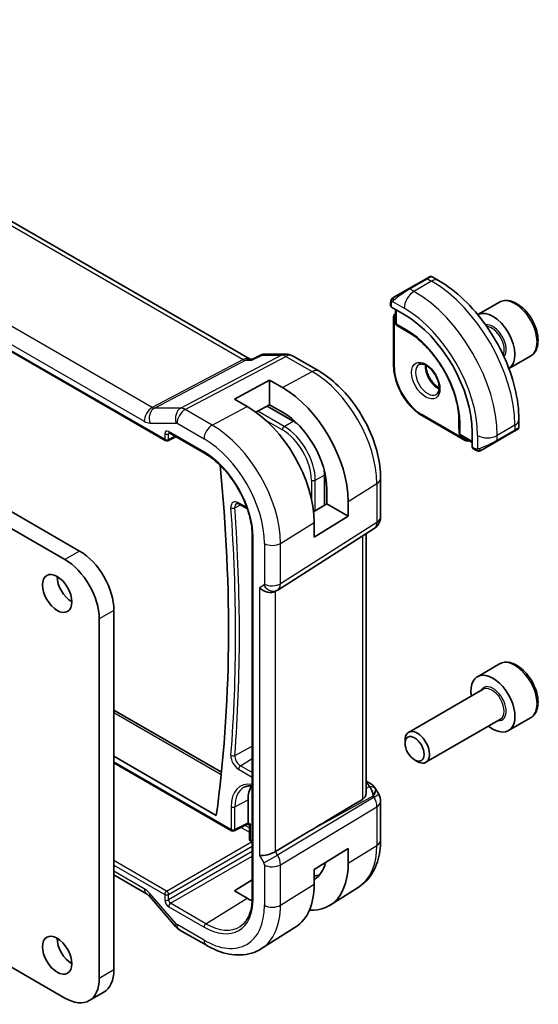
# Model space of a CAD drawing. Units: millimetres. Extents: x 0 to 2777, y 0 to 422.
# Drawn here: x 485 to 523, y 228 to 299 of the extents above; entities that cross this region are included whole.
import ezdxf

# ---------------------------------------------------------------- set-up
doc = ezdxf.new("R2010")
doc.units = ezdxf.units.MM
doc.header["$LTSCALE"] = 1.5
doc.layers.add('Visible (ISO)', color=7, linetype='Continuous', lineweight=35)
doc.layers.add('Visible Narrow (ISO)', color=7, linetype='Continuous', lineweight=25)

msp = doc.modelspace()

# ---------------------------------------------------------------- linework, layer by layer
at = {"layer": 'Visible (ISO)'}
for p, q in [((502.1308, 274.548), (459.6628, 299.0669)), ((450.7749, 294.7904), (496.0143, 268.6714)), ((514.8457, 280.3648), (513.5729, 279.6299)), ((514.8457, 280.3648), (515.08, 280.5001)), ((515.7407, 280.2341), (515.28, 280.5001)), ((512.5217, 279.023), (513.5729, 279.6299)), ((512.283, 278.6296), (512.283, 278.3888)), ((512.3416, 278.3088), (513.2608, 277.7781)), ((512.6365, 278.1385), (512.6365, 277.1641)), ((520.1347, 278.668), (518.572, 277.7658)), ((512.4951, 277.5718), (512.4951, 274.0608)), ((512.7313, 276.9939), (513.182, 276.7153)), ((513.1872, 276.7122), (513.7896, 276.3644)), ((463.8073, 275.7192), (489.8288, 260.6957)), ((502.3156, 274.548), (502.0672, 274.548)), ((502.3074, 274.5438), (502.9379, 274.8668)), ((503.1746, 274.9244), (504.6971, 274.9244)), ((505.1971, 274.7904), (507.0872, 273.6991)), ((522.3847, 274.7709), (520.822, 273.8686)), ((501.0011, 271.6746), (503.5467, 273.0416)), ((503.5467, 273.0416), (504.4659, 272.5109)), ((503.5467, 273.0416), (503.5467, 271.2598)), ((501.9203, 271.1438), (501.0011, 271.6746)), ((497.0058, 270.9224), (497.0055, 270.9226)), ((503.5467, 271.2598), (502.5565, 270.7281)), ((505.2437, 270.0854), (503.372, 271.166)), ((504.4659, 270.7291), (503.5467, 271.2598)), ((514.575, 270.4583), (517.6156, 268.7029)), ((517.2172, 270.4277), (517.2172, 269.732)), ((517.2173, 269.726), (517.2333, 269.1964)), ((521.544, 269.6505), (521.544, 270.1825)), ((496.2037, 268.6657), (496.7793, 268.9531)), ((496.297, 269.2316), (498.8505, 267.7574)), ((517.3332, 269.0292), (518.1771, 268.542)), ((518.1771, 269.2628), (518.1771, 268.2014)), ((519.9369, 268.6072), (521.2097, 269.3421)), ((521.3783, 269.4394), (521.2097, 269.3421)), ((521.444, 269.4773), (521.4192, 269.463)), ((518.2171, 268.1107), (518.4256, 267.9902)), ((519.9369, 268.6072), (518.8857, 268.0003)), ((507.5065, 264.0049), (507.5065, 266.1662)), ((511.5578, 265.9558), (511.5578, 263.1582)), ((507.6751, 264.1093), (507.6751, 265.1707)), ((501.3439, 264.0884), (501.941, 263.7436)), ((506.7195, 263.5176), (507.6751, 264.1093)), ((507.6751, 264.1093), (509.2181, 263.2184)), ((509.2181, 264.2798), (509.2181, 263.2184)), ((488.7681, 260.0833), (482.6214, 263.6321)), ((509.2181, 263.2184), (506.7614, 261.6974)), ((506.7614, 261.6974), (506.7614, 262.7588)), ((502.2937, 261.7935), (502.2937, 235.6656)), ((504.1293, 257.8815), (511.0947, 262.3145)), ((510.5219, 243.2518), (510.5219, 261.9499)), ((503.9508, 257.7775), (504.0973, 257.8621)), ((492.3037, 256.4091), (492.3037, 230.4445)), ((491.243, 229.8321), (491.243, 255.7967)), ((520.1347, 252.5401), (518.5437, 251.6215)), ((518.973, 250.7147), (513.5821, 247.6022)), ((492.3037, 249.197), (500.0679, 244.7143)), ((520.223, 248.5496), (514.8321, 245.4371)), ((522.3847, 248.643), (520.7937, 247.7244)), ((513.3232, 246.8046), (513.3232, 247.03)), ((492.3037, 245.8763), (499.6955, 241.6086)), ((492.3037, 245.3987), (500.7982, 240.4943)), ((514.0119, 245.6118), (514.2071, 245.4991)), ((510.5219, 244.0858), (510.7684, 243.9435)), ((511.1729, 243.5603), (511.4239, 243.1256)), ((501.991, 241.0608), (501.991, 242.7327)), ((511.5578, 242.6256), (511.5578, 239.8279)), ((500.9876, 240.4886), (501.989, 240.9888)), ((501.989, 240.9888), (501.9962, 240.9846)), ((502.0962, 239.8879), (502.0962, 240.8114)), ((506.4548, 240.4856), (503.9702, 238.9903)), ((502.2937, 239.6584), (502.1962, 239.7147)), ((506.7614, 237.6924), (509.2181, 239.2134)), ((509.2181, 239.2134), (509.2181, 238.1519)), ((504.2107, 238.5516), (504.2102, 238.5519)), ((504.3112, 238.2089), (504.3108, 238.2091)), ((506.7614, 236.6309), (506.7614, 237.6924)), ((492.3037, 237.3006), (494.6535, 235.944)), ((501.0011, 236.1484), (502.2937, 236.9468)), ((501.9203, 235.6177), (501.0011, 236.1484)), ((509.9999, 236.4551), (507.9082, 235.1251)), ((494.8596, 235.7639), (496.7571, 233.5728)), ((498.9747, 232.2243), (497.0251, 233.35)), ((505.427, 233.5474), (502.965, 231.982)), ((483.9598, 231.1793), (488.7681, 228.4032)), ((491.5788, 228.8422), (490.5181, 228.2299))]:
    msp.add_line(p, q, dxfattribs=at)
for centre, radius, start, end in [((512.8365, 277.1641), 0.2, 180, 238.268301), ((513.2872, 276.8854), 0.2, 238.268301, 240), ((504.6971, 273.9244), 1, 60, 90), ((517.4172, 269.732), 0.2, 180, 181.731699), ((517.4332, 269.2024), 0.2, 181.731699, 240), ((496.1143, 268.8446), 0.2, 240, 296.538708), ((510.5578, 263.1582), 1, 302.474269, 0), ((510.5578, 242.6256), 1, 0, 30), ((500.8982, 240.6675), 0.2, 240, 296.538708), ((502.2962, 239.8879), 0.2, 180, 240)]:
    msp.add_arc(centre, radius, start, end, dxfattribs=at)
for centre, major_axis, ratio, start_param, end_param in [((512.483, 278.3848), (0.2, -0.0058), 0.5568606, 3.157869, 3.9432671), ((519.6687, 275.8009), (1.125, -1.9486), 0.5773503, 0.0252717, 3.116321), ((513.2608, 272.1012), (3.4763, -6.0212), 0.5773503, 0.7853982, 2.3561945), ((504.4659, 267.0235), (3.3603, -5.8202), 0.5773503, 0.7853982, 2.3561945), ((501.9203, 265.5538), (-3.4232, 5.9291), 0.5773503, 3.9269908, 5.4977871), ((504.4659, 267.0235), (-2.2692, 3.9304), 0.5773503, 3.9269908, 5.4977871), ((505.2437, 267.4726), (-1.6, 2.7713), 0.5773503, 5.3605062, 5.4977871), ((520.544, 269.1887), (-0.999, -0.4665), 0.0949824, 3.0916385, 3.0972675), ((496.397, 269.4048), (-0.1, -0.1732), 0.5773503, 6.2770078, 6.2831853), ((518.3136, 268.2859), (-0.0949, -0.1761), 0.5568606, 5.4815108, 6.266909), ((418.1547, 302.5666), (-58.2813, 100.9461), 0.5773503, 3.7806243, 4.0487972), ((505.2437, 267.4726), (-1.6, 2.7713), 0.5773503, 3.9269908, 4.0642718), ((489.8288, 257.8379), (1.75, -3.0311), 0.5773503, 0.7853986, 2.3561949), ((488.7681, 257.2256), (-1.75, 3.0311), 0.5773503, 3.9269912, 5.4977875), ((489.2631, 258.2462), (0.75, -1.299), 0.5773503, 3.9269908, 5.4977871), ((503.3852, 258.3747), (0.7391, -0.4267), 0.7174389, 4.3196899, 5.8904862), ((503.6973, 258.5549), (0.4, -0.6928), 0.8164966, 0, 0.0011579), ((503.5972, 258.7282), (0.5296, -0.8483), 0.5865156, 0.0040321, 0.0050986), ((519.6687, 249.673), (1.125, -1.9486), 0.5773503, 5.30142, 10.4065433), ((514.2071, 246.5197), (0.625, -1.0825), 0.5773503, 5.4977871, 10.2101761), ((510.5184, 243.5105), (0.25, 0.433), 0.5773503, 6.2823941, 6.2831853), ((504.1124, 241.508), (-1.5, 2.5981), 0.5773503, 0.2975801, 0.7853982), ((510.5062, 242.715), (0.0035, 1.1039), 0.4932576, 4.9917541, 5.7766476), ((510.5062, 242.715), (-0.6499, -0.8627), 0.2558, 2.1129873, 2.8978809), ((510.1525, 243.3277), (1.0372, 0.1876), 0.3546687, 0.1237304, 0.1238891), ((530.0463, 253.5281), (-33.3615, -19.2695), 0.0183639, 5.3368817, 5.4871807), ((501.9959, 241.2158), (0.0069, 0.227), 0.0005268, 2.3559116, 3.1413099), ((501.8495, 241.1427), (0.1001, -0.1734), 0.5766475, 0.7511006, 0.7847892), ((502.2962, 241.0424), (0.3161, 0.0385), 0.2277351, 3.4355955, 4.2209921), ((502.2962, 241.0424), (-0.1914, -0.2545), 0.2277351, 5.9868179, 5.9891781), ((503.3852, 239.0349), (-0.7971, -0.2136), 0.3178372, 0.7004389, 2.3061418), ((504.4659, 240.8956), (3.3603, -5.8202), 0.5773503, 5.9215034, 7.0685835), ((504.4659, 240.8956), (2.2692, -3.9304), 0.5773503, 0.0116621, 0.5401542), ((505.2437, 241.3447), (2.25, -3.8971), 0.5773503, 5.9949871, 6.1345888), ((501.9203, 239.4259), (3.4232, -5.9291), 0.5773503, 0.0246952, 0.7853982), ((495.0535, 236.6368), (-0.4, -0.6928), 0.5773503, 0, 0.0069892), ((501.9203, 239.4259), (-2.3321, 4.0393), 0.5773503, 2.3561945, 2.4677139), ((497.3619, 234.0965), (-0.6047, -0.5237), 0.2581989, 0, 0.0060732), ((489.2631, 232.1183), (0.75, -1.299), 0.5773503, 3.9269908, 5.4977871), ((489.8288, 231.8733), (1.75, -3.0311), 0.5773503, 0, 0.7853986), ((488.7681, 231.261), (1.75, -3.0311), 0.5773503, 5.4977875, 7.0685839)]:
    msp.add_ellipse(centre, major_axis=major_axis, ratio=ratio, start_param=start_param, end_param=end_param, dxfattribs=at)
for centre, major_axis in [((488.2025, 257.6338), (-0.75, 1.299)), ((514.0119, 246.407), (-0.487, 0.8435)), ((488.2025, 231.5059), (-0.75, 1.299))]:
    msp.add_ellipse(centre, major_axis=major_axis, ratio=0.5773503, dxfattribs=at)
for points, knots in [([(515.0802, 280.5002), (515.0802, 280.5002), (515.0803, 280.5002), (515.0803, 280.5002), (515.0803, 280.5002), (515.0804, 280.5003), (515.0805, 280.5003), (515.0806, 280.5004), (515.0807, 280.5005), (515.081, 280.5006), (515.0811, 280.5006), (515.0815, 280.5009), (515.0819, 280.5011), (515.0832, 280.5018), (515.0842, 280.5024), (515.0883, 280.5046), (515.0914, 280.5062), (515.104, 280.5121), (515.1139, 280.5158), (515.1447, 280.5248), (515.1668, 280.5276), (515.2098, 280.526), (515.2313, 280.5215), (515.2614, 280.5101), (515.2711, 280.5054), (515.2805, 280.5001)], [0, 0, 0, 0, 0.00002508, 0.00002508, 0.00004744, 0.00004744, 0.000067668, 0.000067668, 0.00010844, 0.00010844, 0.000148523, 0.000148523, 0.000264511, 0.000264511, 0.000612072, 0.000612072, 0.001654881, 0.001654881, 0.00479178, 0.00479178, 0.011292999, 0.011292999, 0.017713886, 0.017713886, 0.020941355, 0.020941355, 0.020941355, 0.020941355]), ([(521.544, 270.1825), (521.544, 270.9144), (521.4445, 271.6828), (521.0683, 273.237), (520.7913, 274.0227), (520.0869, 275.5488), (519.6595, 276.2891), (518.6901, 277.6621), (518.1482, 278.2948), (516.9903, 279.3977), (516.3746, 279.8681), (515.7407, 280.2341)], [4.712389, 4.712389, 4.712389, 4.712389, 5.0265482, 5.0265482, 5.3407075, 5.3407075, 5.6548668, 5.6548668, 5.969026, 5.969026, 6.2831853, 6.2831853, 6.2831853, 6.2831853]), ([(512.283, 278.6296), (512.283, 278.6659), (512.2859, 278.7013), (512.2955, 278.7716), (512.3031, 278.8088), (512.3188, 278.845)], [0, 0, 0, 0, 0.011946854, 0.011946854, 0.024187757, 0.024187757, 0.024187757, 0.024187757]), ([(512.33, 278.8676), (512.3332, 278.8735), (512.3369, 278.8796), (512.3449, 278.8916), (512.3493, 278.8975), (512.3618, 278.9126), (512.3705, 278.9215), (512.3925, 278.942), (512.4064, 278.9531), (512.4253, 278.9664), (512.43, 278.9695), (512.4373, 278.9741), (512.4399, 278.9757), (512.4432, 278.9777), (512.4439, 278.9781), (512.4447, 278.9786), (512.4449, 278.9786), (512.445, 278.9787), (512.4451, 278.9787), (512.4505, 278.9819), (512.4468, 278.9798), (512.4463, 278.9794)], [0, 0, 0, 0, 0.002122275, 0.002122275, 0.004320917, 0.004320917, 0.008043854, 0.008043854, 0.013347151, 0.013347151, 0.015067669, 0.015067669, 0.016004461, 0.016004461, 0.016254338, 0.016254338, 0.01630119, 0.01630119, 0.016313861, 0.016313861, 0.018254552, 0.018254552, 0.018254552, 0.018254552]), ([(512.5217, 279.023), (512.5172, 279.0204), (512.5127, 279.0178), (512.5081, 279.0151), (512.5035, 279.0125), (512.4989, 279.0098), (512.4943, 279.0072), (512.4897, 279.0045), (512.4851, 279.0019), (512.4808, 278.9994), (512.4764, 278.9968), (512.4722, 278.9944), (512.4684, 278.9922), (512.4646, 278.99), (512.4611, 278.988), (512.4581, 278.9863), (512.4551, 278.9845), (512.4526, 278.9831), (512.4506, 278.982), (512.4486, 278.9808), (512.4472, 278.98), (512.4463, 278.9794)], [0, 0, 0, 0, 0.071275, 0.071275, 0.071275, 0.14246065, 0.14246065, 0.14246065, 0.21364074, 0.21364074, 0.21364074, 0.28489899, 0.28489899, 0.28489899, 0.35632005, 0.35632005, 0.35632005, 0.42799051, 0.42799051, 0.42799051, 0.5, 0.5, 0.5, 0.5]), ([(522.3847, 274.7709), (522.5062, 274.841), (522.6106, 274.9394), (522.7806, 275.1838), (522.8425, 275.3326), (522.9221, 275.6768), (522.9332, 275.8764), (522.8993, 276.2991), (522.8524, 276.523), (522.707, 276.9675), (522.6089, 277.188), (522.3722, 277.6053), (522.2338, 277.8022), (521.9282, 278.1551), (521.761, 278.3109), (521.4103, 278.5654), (521.2266, 278.6637), (520.8607, 278.7843), (520.6778, 278.8085), (520.3722, 278.7728), (520.2466, 278.7326), (520.1347, 278.668)], [3.9269908, 3.9269908, 3.9269908, 3.9269908, 4.1920216, 4.1920216, 4.4809871, 4.4809871, 4.8090329, 4.8090329, 5.1480957, 5.1480957, 5.4845593, 5.4845593, 5.8194114, 5.8194114, 6.1556397, 6.1556397, 6.494645, 6.494645, 6.8243382, 6.8243382, 7.0685835, 7.0685835, 7.0685835, 7.0685835]), ([(512.6365, 277.8692), (512.6209, 277.8584), (512.6064, 277.8462), (512.5747, 277.814), (512.5589, 277.7931), (512.5333, 277.7499), (512.5234, 277.7276), (512.5084, 277.6828), (512.5032, 277.6603), (512.4966, 277.6158), (512.4951, 277.5937), (512.4951, 277.5718)], [0.83262169, 0.83262169, 0.83262169, 0.83262169, 0.9424778, 0.9424778, 1.09955743, 1.09955743, 1.25663706, 1.25663706, 1.41371669, 1.41371669, 1.57079633, 1.57079633, 1.57079633, 1.57079633]), ([(517.2307, 270.1767), (517.2172, 270.6165), (517.1469, 271.0901), (516.8974, 272.0596), (516.7182, 272.5553), (516.2668, 273.5225), (515.9947, 273.9939), (515.3827, 274.8684), (515.043, 275.2715), (514.3282, 275.9723), (513.9532, 276.2699), (513.5791, 276.5016)], [4.7485821, 4.7485821, 4.7485821, 4.7485821, 5.0482641, 5.0482641, 5.3479461, 5.3479461, 5.6476282, 5.6476282, 5.9473102, 5.9473102, 6.2469922, 6.2469922, 6.2469922, 6.2469922]), ([(502.2645, 274.4746), (502.2646, 274.475), (502.2647, 274.4754), (502.2758, 274.5118), (502.2899, 274.5348), (502.3074, 274.5438), (502.3074, 274.5438), (502.3074, 274.5438)], [-0.129709701, -0.129709701, -0.129709701, -0.129709701, -0.12937994, -0.12937994, -0.101158081, -0.101158081, -0.101148588, -0.101148588, -0.101148588, -0.101148588]), ([(502.9373, 274.8663), (502.9854, 274.8915), (503.0376, 274.9085), (503.1105, 274.9204), (503.1317, 274.9225), (503.1531, 274.9234)], [0, 0, 0, 0, 0.016421204, 0.016421204, 0.023058925, 0.023058925, 0.023058925, 0.023058925]), ([(512.4951, 274.0608), (512.4951, 273.8033), (512.5303, 273.5297), (512.665, 272.9731), (512.7646, 272.6901), (513.0187, 272.1397), (513.1731, 271.8723), (513.5227, 271.3771), (513.7179, 271.1494), (514.1326, 270.7544), (514.352, 270.5871), (514.575, 270.4583)], [1.5707963, 1.5707963, 1.5707963, 1.5707963, 1.8849556, 1.8849556, 2.1991149, 2.1991149, 2.5132741, 2.5132741, 2.8274334, 2.8274334, 3.1415927, 3.1415927, 3.1415927, 3.1415927]), ([(514.3329, 274.1636), (514.367, 274.1833), (514.4054, 274.1963), (514.5204, 274.2103), (514.6075, 274.2002), (514.7862, 274.1343), (514.8729, 274.0879), (515.0482, 273.9631), (515.1367, 273.8848), (515.3059, 273.7019), (515.3865, 273.5971), (515.53, 273.3717), (515.5927, 273.2511), (515.6927, 273.0082), (515.7301, 272.8859), (515.7766, 272.6546), (515.7859, 272.5455), (515.779, 272.3529), (515.763, 272.2694), (515.713, 272.1317), (515.6788, 272.0796), (515.6225, 272.0248), (515.6034, 272.0104), (515.5829, 271.9985)], [5.4977871, 5.4977871, 5.4977871, 5.4977871, 5.7390296, 5.7390296, 6.1044437, 6.1044437, 6.399199, 6.399199, 6.6940972, 6.6940972, 6.9938312, 6.9938312, 7.2960498, 7.2960498, 7.597407, 7.597407, 7.8947369, 7.8947369, 8.1878472, 8.1878472, 8.494318, 8.494318, 8.6393798, 8.6393798, 8.6393798, 8.6393798]), ([(514.8398, 274.1019), (514.839, 274.0566), (514.8409, 274.0089), (514.8559, 273.8521), (514.8795, 273.7363), (514.9532, 273.4983), (515.0037, 273.3761), (515.1272, 273.1391), (515.2003, 273.0246), (515.3606, 272.8165), (515.4478, 272.7229), (515.6189, 272.5723), (515.7026, 272.5129), (515.783, 272.4684)], [1.5501608, 1.5501608, 1.5501608, 1.5501608, 1.68681, 1.68681, 1.9817082, 1.9817082, 2.2814422, 2.2814422, 2.5836609, 2.5836609, 2.885018, 2.885018, 3.1622282, 3.1622282, 3.1622282, 3.1622282]), ([(507.0872, 273.6991), (507.5816, 273.4137), (508.0577, 273.0494), (508.9501, 272.1994), (509.3661, 271.7134), (510.1098, 270.6602), (510.4373, 270.093), (510.9776, 268.9223), (511.1904, 268.319), (511.4804, 267.1212), (511.5578, 266.5267), (511.5578, 265.9558)], [4.712389, 4.712389, 4.712389, 4.712389, 5.0265482, 5.0265482, 5.3407075, 5.3407075, 5.6548668, 5.6548668, 5.969026, 5.969026, 6.2831853, 6.2831853, 6.2831853, 6.2831853]), ([(521.5436, 269.6469), (521.5432, 269.6265), (521.5397, 269.6059), (521.5265, 269.5665), (521.5163, 269.5473), (521.4912, 269.5139), (521.4761, 269.4992), (521.4568, 269.4854), (521.4543, 269.4837), (521.4505, 269.4813), (521.4492, 269.4805), (521.4472, 269.4793), (521.4466, 269.4789), (521.4456, 269.4783), (521.4453, 269.4781), (521.4448, 269.4778), (521.4446, 269.4777), (521.4444, 269.4776), (521.4443, 269.4775), (521.4441, 269.4774), (521.444, 269.4774), (521.444, 269.4773)], [0.000277204, 0.000277204, 0.000277204, 0.000277204, 0.006407608, 0.006407608, 0.012745518, 0.012745518, 0.018938721, 0.018938721, 0.019848154, 0.019848154, 0.020303895, 0.020303895, 0.020532207, 0.020532207, 0.020647159, 0.020647159, 0.020706008, 0.020706008, 0.020736848, 0.020736848, 0.020769423, 0.020769423, 0.020769423, 0.020769423]), ([(496.2942, 269.2334), (496.2861, 269.2378), (496.2795, 269.2406), (496.2712, 269.2433), (496.2699, 269.2434), (496.2691, 269.2435)], [0.000494013, 0.000494013, 0.000494013, 0.000494013, 0.005821095, 0.005821095, 0.010793399, 0.010793399, 0.010793399, 0.010793399]), ([(521.4192, 269.4631), (521.4191, 269.463), (521.419, 269.4629), (521.4184, 269.4625), (521.4178, 269.4622), (521.4164, 269.4614), (521.4156, 269.461), (521.4126, 269.4592), (521.4103, 269.4579), (521.3901, 269.4462), (521.3649, 269.4317), (521.3189, 269.4051), (521.3039, 269.3965), (521.2824, 269.384), (521.2768, 269.3808), (521.2693, 269.3765), (521.2674, 269.3754), (521.2559, 269.3687), (521.2459, 269.363), (521.2318, 269.3548), (521.2279, 269.3526), (521.221, 269.3486), (521.218, 269.3469), (521.2138, 269.3445), (521.2127, 269.3438), (521.2111, 269.3429), (521.2107, 269.3427), (521.2102, 269.3423), (521.21, 269.3423), (521.2098, 269.3422), (521.2098, 269.3421), (521.2098, 269.3421)], [0, 0, 0, 0, 0.000142189, 0.000142189, 0.000900539, 0.000900539, 0.001911683, 0.001911683, 0.004608441, 0.004608441, 0.024227255, 0.024227255, 0.032514348, 0.032514348, 0.035270931, 0.035270931, 0.036189563, 0.036189563, 0.040786315, 0.040786315, 0.0425089, 0.0425089, 0.043800774, 0.043800774, 0.044285198, 0.044285198, 0.044466856, 0.044466856, 0.044524269, 0.044524269, 0.044538622, 0.044538622, 0.044538622, 0.044538622]), ([(517.6156, 268.7029), (517.6345, 268.6919), (517.6544, 268.6822), (517.6963, 268.6656), (517.7183, 268.6589), (517.7646, 268.6495), (517.789, 268.6469), (517.8392, 268.6475), (517.8652, 268.6507), (517.9089, 268.6621), (517.9267, 268.6685), (517.9439, 268.6766)], [3.14159265, 3.14159265, 3.14159265, 3.14159265, 3.29867229, 3.29867229, 3.45575192, 3.45575192, 3.61283155, 3.61283155, 3.76991118, 3.76991118, 3.87976729, 3.87976729, 3.87976729, 3.87976729]), ([(498.8505, 267.7574), (499.2045, 267.553), (499.562, 267.2819), (500.2461, 266.6313), (500.5726, 266.2515), (501.1592, 265.4222), (501.4192, 264.9727), (501.8459, 264.0502), (502.0126, 263.5772), (502.2362, 262.6572), (502.2932, 262.2102), (502.2937, 261.7977), (502.2937, 261.7956), (502.2937, 261.7935)], [4.712389, 4.712389, 4.712389, 4.712389, 5.0253377, 5.0253377, 5.3392967, 5.3392967, 5.653456, 5.653456, 5.9676153, 5.9676153, 6.2815851, 6.2815851, 6.2831853, 6.2831853, 6.2831853, 6.2831853]), ([(518.6297, 267.9135), (518.6077, 267.916), (518.5865, 267.921), (518.5405, 267.9355), (518.5163, 267.9455), (518.4701, 267.9665), (518.4474, 267.9777), (518.4256, 267.9902)], [0, 0, 0, 0, 0.006891672, 0.006891672, 0.015894404, 0.015894404, 0.024201697, 0.024201697, 0.024201697, 0.024201697]), ([(518.8087, 267.9559), (518.8037, 267.9529), (518.7986, 267.9502), (518.7777, 267.9397), (518.7612, 267.9327), (518.731, 267.9224), (518.7171, 267.9184), (518.6956, 267.9143), (518.6876, 267.9131), (518.6715, 267.9118), (518.6632, 267.9116), (518.6554, 267.9117)], [0, 0, 0, 0, 0.001795749, 0.001795749, 0.007148359, 0.007148359, 0.011407354, 0.011407354, 0.013805933, 0.013805933, 0.016256801, 0.016256801, 0.016256801, 0.016256801]), ([(518.8099, 267.9565), (518.8112, 267.9573), (518.8137, 267.9587), (518.8172, 267.9607), (518.8205, 267.9627), (518.8249, 267.9652), (518.8303, 267.9683), (518.8353, 267.9712), (518.8409, 267.9745), (518.847, 267.978), (518.8531, 267.9815), (518.8596, 267.9852), (518.8662, 267.989), (518.8727, 267.9928), (518.8794, 267.9967), (518.8857, 268.0003)], [0.5, 0.5, 0.5, 0.5, 0.60524772, 0.60524772, 0.60524772, 0.707891, 0.707891, 0.707891, 0.80414857, 0.80414857, 0.80414857, 0.90207429, 0.90207429, 0.90207429, 1, 1, 1, 1]), ([(501.1559, 264.1283), (501.1606, 264.1307), (501.1659, 264.1328), (501.1795, 264.1359), (501.188, 264.1369), (501.2092, 264.1367), (501.2219, 264.1354), (501.2512, 264.1291), (501.2678, 264.1241), (501.304, 264.1096), (501.3235, 264.1002), (501.3439, 264.0884)], [3.95168604, 3.95168604, 3.95168604, 3.95168604, 4.10382663, 4.10382663, 4.25596722, 4.25596722, 4.4081078, 4.4081078, 4.56024839, 4.56024839, 4.71238898, 4.71238898, 4.71238898, 4.71238898]), ([(522.3847, 248.643), (522.5062, 248.7131), (522.6106, 248.8115), (522.7806, 249.0559), (522.8425, 249.2047), (522.9221, 249.549), (522.9332, 249.7485), (522.8993, 250.1712), (522.8524, 250.3951), (522.707, 250.8396), (522.6089, 251.0601), (522.3722, 251.4774), (522.2338, 251.6743), (521.9282, 252.0272), (521.761, 252.1831), (521.4103, 252.4375), (521.2266, 252.5358), (520.8607, 252.6564), (520.6778, 252.6806), (520.3722, 252.6449), (520.2466, 252.6047), (520.1347, 252.5401)], [3.9269908, 3.9269908, 3.9269908, 3.9269908, 4.1920216, 4.1920216, 4.4809871, 4.4809871, 4.8090329, 4.8090329, 5.1480957, 5.1480957, 5.4845593, 5.4845593, 5.8194114, 5.8194114, 6.1556397, 6.1556397, 6.494645, 6.494645, 6.8243382, 6.8243382, 7.0685835, 7.0685835, 7.0685835, 7.0685835]), ([(510.7685, 243.9433), (510.8917, 243.8722), (511.003, 243.7838), (511.1218, 243.6394), (511.1493, 243.6005), (511.1732, 243.5592)], [0, 0, 0, 0, 0.047320724, 0.047320724, 0.06331722, 0.06331722, 0.06331722, 0.06331722]), ([(501.7034, 243.6329), (501.7722, 243.6688), (501.8461, 243.6959), (502.0048, 243.732), (502.0896, 243.7409), (502.2168, 243.7396), (502.2549, 243.7375), (502.2937, 243.7337)], [3.95168604, 3.95168604, 3.95168604, 3.95168604, 4.10382663, 4.10382663, 4.25596722, 4.25596722, 4.31891212, 4.31891212, 4.31891212, 4.31891212]), ([(510.2532, 242.7585), (510.3284, 242.8035), (510.3934, 242.8702), (510.4875, 243.0315), (510.5144, 243.1263), (510.5214, 243.2251), (510.5217, 243.2384), (510.5216, 243.2518)], [0.002039018, 0.002039018, 0.002039018, 0.002039018, 0.03497206, 0.03497206, 0.069944121, 0.069944121, 0.075226891, 0.075226891, 0.075226891, 0.075226891]), ([(502.0962, 240.8142), (502.0959, 240.8342), (502.0924, 240.8544), (502.0795, 240.8934), (502.0697, 240.9127), (502.0446, 240.9468), (502.0291, 240.9622), (502.0076, 240.9776), (502.0032, 240.9806), (501.9986, 240.9833)], [0.000245566, 0.000245566, 0.000245566, 0.000245566, 0.006252234, 0.006252234, 0.012578107, 0.012578107, 0.018959216, 0.018959216, 0.020549792, 0.020549792, 0.020549792, 0.020549792]), ([(511.5578, 239.8279), (511.5578, 239.5515), (511.5396, 239.2806), (511.4639, 238.7539), (511.4063, 238.4981), (511.2479, 238.007), (511.147, 237.7717), (510.8981, 237.3301), (510.75, 237.1239), (510.4074, 236.7539), (510.2128, 236.5904), (509.9999, 236.4551)], [0, 0, 0, 0, 0.15214059, 0.15214059, 0.30428118, 0.30428118, 0.45642176, 0.45642176, 0.60856235, 0.60856235, 0.76070294, 0.76070294, 0.76070294, 0.76070294]), ([(494.853, 235.7733), (494.8189, 235.8119), (494.7841, 235.846), (494.7191, 235.9018), (494.6881, 235.9238), (494.6616, 235.9398), (494.659, 235.9413), (494.6566, 235.9428)], [0.001400156, 0.001400156, 0.001400156, 0.001400156, 0.018469481, 0.018469481, 0.036060627, 0.036060627, 0.038028459, 0.038028459, 0.038028459, 0.038028459]), ([(502.2937, 235.6656), (502.2937, 235.4669), (502.2806, 235.2768), (502.2291, 234.9185), (502.1907, 234.7503), (502.0906, 234.44), (502.0289, 234.2978), (501.8847, 234.0421), (501.8024, 233.9285), (501.6194, 233.7309), (501.5188, 233.6469), (501.4097, 233.5775)], [0, 0, 0, 0, 0.15214059, 0.15214059, 0.30428118, 0.30428118, 0.45642176, 0.45642176, 0.60856235, 0.60856235, 0.76070294, 0.76070294, 0.76070294, 0.76070294]), ([(497.0077, 233.3609), (496.9233, 233.4125), (496.8457, 233.4772), (496.772, 233.5578), (496.7654, 233.5652), (496.7589, 233.5727)], [0.002392416, 0.002392416, 0.002392416, 0.002392416, 0.032293077, 0.032293077, 0.035273051, 0.035273051, 0.035273051, 0.035273051]), ([(502.965, 231.982), (502.7395, 231.8386), (502.4938, 231.7274), (501.9798, 231.5747), (501.7116, 231.5331), (501.1674, 231.5153), (500.8913, 231.5389), (500.3392, 231.6435), (500.063, 231.7245), (499.5148, 231.9376), (499.2428, 232.0696), (498.9747, 232.2243)], [0.76070294, 0.76070294, 0.76070294, 0.76070294, 0.92272162, 0.92272162, 1.0847403, 1.0847403, 1.24675897, 1.24675897, 1.40877765, 1.40877765, 1.57079633, 1.57079633, 1.57079633, 1.57079633])]:
    msp.add_open_spline(points, degree=3, knots=knots, dxfattribs=at)
for points in [[(512.3188, 278.845), (512.3222, 278.8528), (512.326, 278.8605), (512.33, 278.8676)], [(512.3188, 278.845), (512.3188, 278.845), (512.3188, 278.845), (512.3188, 278.845)], [(512.33, 278.8676), (512.33, 278.8676), (512.33, 278.8676), (512.33, 278.8676)], [(521.4193, 269.4631), (521.4091, 269.4572), (521.3955, 269.4493), (521.3783, 269.4394)], [(518.6297, 267.9135), (518.6297, 267.9135), (518.6297, 267.9135), (518.6297, 267.9135)], [(518.6547, 267.9118), (518.6467, 267.912), (518.6381, 267.9126), (518.6297, 267.9135)], [(518.6547, 267.9118), (518.6549, 267.9118), (518.6551, 267.9118), (518.6554, 267.9117)], [(504.1288, 257.8811), (504.1186, 257.8747), (504.1084, 257.8685), (504.098, 257.8625)]]:
    msp.add_open_spline(points, degree=3, dxfattribs=at)
at = {"layer": 'Visible Narrow (ISO)'}
for p, q in [((459.2607, 298.9889), (501.6372, 274.5227)), ((495.0733, 271.0575), (452.804, 295.4617)), ((495.9729, 268.7629), (450.7335, 294.8819)), ((452.2186, 294.4709), (494.4878, 270.0667)), ((513.6729, 279.62), (514.9457, 280.3549)), ((515.2407, 280.1846), (513.9679, 279.4497)), ((514.9457, 280.3549), (515.2407, 280.1846)), ((513.9679, 279.4497), (513.6729, 279.62)), ((512.3416, 278.3088), (512.3416, 278.548)), ((512.4081, 278.7173), (513.2608, 278.225)), ((512.6951, 277.0824), (512.6951, 278.1047)), ((512.5537, 273.9792), (512.5537, 277.4901)), ((513.4022, 276.6742), (512.6951, 277.0824)), ((512.7348, 276.9919), (513.4419, 276.5836)), ((513.1854, 276.7132), (512.7348, 276.9919)), ((513.7893, 276.3646), (513.1854, 276.7132)), ((513.7103, 276.4177), (513.4419, 276.5836)), ((501.6372, 274.5227), (495.0733, 271.0575)), ((495.2313, 271.0094), (501.7953, 274.4746)), ((504.4057, 274.851), (497.1288, 271.0094)), ((497.4448, 270.913), (504.7217, 274.7546)), ((501.7953, 274.4746), (502.2645, 274.4746)), ((502.2645, 274.4746), (502.9991, 274.851)), ((502.9991, 274.851), (504.4057, 274.851)), ((504.7217, 274.7546), (506.6119, 273.6633)), ((504.4659, 272.5109), (506.6119, 273.6633)), ((497.1288, 271.0094), (495.2313, 271.0094)), ((499.3945, 269.7874), (497.4448, 270.913)), ((499.3945, 269.7874), (501.9203, 271.1438)), ((504.6024, 269.6892), (502.6842, 270.7967)), ((517.5742, 268.7944), (514.5336, 270.5499)), ((517.2172, 269.73), (517.2172, 270.4273)), ((517.2237, 270.3323), (517.2332, 270.0169)), ((494.8987, 269.9415), (496.7962, 269.9415)), ((496.8594, 269.9222), (498.8091, 268.7966)), ((503.2856, 270.1287), (504.4659, 269.4472)), ((504.6024, 269.6892), (505.2437, 270.0854)), ((517.2332, 269.2004), (517.2172, 269.73)), ((517.2332, 270.0169), (517.2332, 269.2004)), ((517.2918, 269.1208), (517.2918, 269.9373)), ((521.2511, 269.7742), (519.9783, 269.0394)), ((521.2511, 269.7742), (521.2511, 269.4336)), ((495.9729, 269.16), (495.9729, 268.7629)), ((496.2507, 269.1572), (496.3447, 269.2041)), ((496.2507, 268.7601), (496.2507, 269.1572)), ((496.7134, 268.9912), (496.2507, 268.7601)), ((498.8091, 267.8489), (496.2556, 269.3232)), ((518.1771, 268.6096), (517.2918, 269.1208)), ((518.5641, 269.0394), (518.5641, 268.0547)), ((521.2511, 269.4336), (519.9783, 268.6988)), ((519.9783, 268.6988), (519.9783, 269.0394)), ((518.3842, 268.0818), (518.1771, 268.2014)), ((506.8427, 265.8088), (507.5065, 266.1662)), ((506.5649, 265.8116), (506.5649, 264.4487)), ((506.8427, 263.594), (506.8427, 265.8088)), ((509.2181, 264.2798), (511.2892, 265.5621)), ((511.2892, 265.5621), (511.2892, 262.7644)), ((501.0299, 263.8169), (501.4345, 264.0361)), ((501.9115, 263.8283), (501.3024, 264.1799)), ((511.2892, 262.7644), (504.3238, 258.3314)), ((504.3238, 261.2496), (506.7614, 262.7588)), ((502.3523, 235.5839), (502.3523, 261.7118)), ((510.2532, 261.779), (510.2532, 242.7585)), ((503.173, 261.238), (503.173, 258.3198)), ((504.3238, 258.3314), (504.3238, 261.2496)), ((489.8288, 260.6957), (488.7681, 260.0833)), ((503.1316, 258.2283), (502.8195, 258.0481)), ((502.8195, 258.0481), (502.8195, 238.7083)), ((503.9702, 238.9903), (503.9702, 257.7887)), ((492.3037, 256.4091), (491.243, 255.7967)), ((492.3037, 249.0419), (500.0528, 244.568)), ((501.0299, 245.9355), (502.2937, 246.6118)), ((500.7568, 240.5859), (492.3037, 245.4663)), ((501.4389, 245.1846), (502.2937, 245.7126)), ((501.3024, 244.9426), (502.2937, 244.3702)), ((502.2937, 244.691), (501.4389, 245.1846)), ((510.5219, 243.9307), (510.5307, 243.9256)), ((510.7735, 243.6794), (510.5219, 243.5402)), ((501.0346, 242.2178), (501.991, 242.7327)), ((511.0822, 242.9284), (504.1168, 238.7364)), ((506.4548, 240.4856), (511.0306, 243.0177)), ((511.0306, 243.0177), (511.0822, 242.9284)), ((511.0822, 242.9284), (511.4239, 243.1256)), ((500.7568, 242.2206), (500.7568, 240.5859)), ((501.0346, 240.5831), (501.0346, 242.2178)), ((504.3238, 238.0399), (511.2892, 242.2319)), ((511.2892, 242.2319), (511.2892, 239.4342)), ((501.991, 241.0608), (501.0346, 240.5831)), ((501.991, 241.0553), (502.1548, 240.9607)), ((501.4867, 240.7379), (502.0962, 240.386)), ((502.0962, 240.7068), (501.7847, 240.8867)), ((502.1548, 239.8062), (502.1548, 240.9607)), ((496.1094, 236.1411), (502.2476, 239.685)), ((502.2937, 239.726), (502.1548, 239.8062)), ((496.2507, 235.8963), (502.2937, 239.3853)), ((502.2937, 238.9882), (496.2507, 235.4993)), ((504.1168, 238.7364), (503.9702, 238.9903)), ((509.2181, 238.1519), (511.2892, 239.4342)), ((496.1094, 236.1411), (492.3037, 238.3384)), ((496.3921, 235.2545), (502.2937, 238.6618)), ((502.8195, 238.7083), (503.1316, 238.1676)), ((503.1316, 238.1676), (504.1168, 238.7364)), ((504.1673, 238.6443), (504.1671, 238.6444)), ((492.3037, 238.0176), (495.9729, 235.8991)), ((494.4878, 236.3102), (492.3037, 237.5712)), ((503.173, 238.0283), (503.173, 235.1101)), ((504.3238, 235.1217), (504.3238, 238.0399)), ((504.3238, 235.1217), (506.7614, 236.6309)), ((496.7962, 233.7699), (494.8987, 235.961)), ((495.9729, 235.8991), (495.9729, 235.5021)), ((496.2507, 235.4993), (496.2507, 235.8963)), ((498.9455, 233.7802), (501.9203, 235.6177)), ((496.2556, 235.0125), (498.8091, 233.5382)), ((498.9455, 233.7802), (496.3921, 235.2545)), ((498.8091, 232.5906), (496.8594, 233.7162)), ((492.3037, 230.4445), (491.243, 229.8321))]:
    msp.add_line(p, q, dxfattribs=at)
for centre, major_axis, ratio, start_param, end_param in [((514.9457, 280.1916), (-0.1, 0.1732), 0.5773503, 5.4977871, 6.2831853), ((514.38, 279.865), (0.9035, 0.6319), 0.0949824, 0.0443278, 0.8297261), ((515.2407, 279.3681), (0.5, 0.866), 0.5773503, 0, 0.7853982), ((515.2407, 273.2443), (4.25, -7.3612), 0.5773503, 0.7853982, 2.3561945), ((513.1072, 279.1301), (0.9035, 0.6319), 0.0949824, 0.8297261, 2.2672599), ((513.9679, 278.6332), (-0.5, -0.866), 0.5773503, 3.9269908, 5.4977871), ((513.6729, 279.4567), (-0.1, 0.1732), 0.5773503, 5.4977871, 6.2831853), ((513.9679, 272.5095), (-4.25, 7.3612), 0.5773503, 3.9269908, 5.4977871), ((512.6217, 278.8498), (0.1, -0.1732), 0.7583684, 3.8799453, 4.618298), ((512.6217, 278.8498), (-0.1, 0.1732), 0.7583684, 0, 0.7383527), ((521.2597, 276.7194), (-1.125, 1.9486), 0.5773503, 3.1415927, 6.2831853), ((512.483, 278.6296), (-0.2, 0), 0.5773503, 0, 0.7853982), ((513.2608, 272.1012), (3.75, -6.4952), 0.5773503, 0.7853982, 2.3561945), ((512.6951, 277.5718), (-0.2, 0), 0.5773503, 0, 0.7853982), ((512.7658, 277.3676), (-0.15, 0.2598), 0.5773503, 6.1531863, 7.0685835), ((512.8365, 277.1641), (-0.2, 0), 0.5773503, 0, 0.7853982), ((512.8365, 277.1641), (-0.1, -0.1732), 0.5773503, 5.4977871, 6.265732), ((512.8365, 277.1641), (-0.1052, -0.1701), 0.8163722, 0, 0.0246764), ((513.2872, 276.8854), (-0.1052, -0.1701), 0.8163722, 0, 0.0246764), ((513.2872, 276.8854), (-0.1, -0.1732), 0.5773503, 6.265732, 6.2831853), ((513.5436, 276.7558), (-0.1, -0.1732), 0.5773503, 5.4977871, 6.265732), ((513.4022, 272.1829), (-2.7503, 4.7637), 0.5773503, 3.9269908, 5.4977871), ((519.6687, 275.8009), (0.675, -1.1691), 0.5773503, 0.1990321, 2.9425605), ((519.598, 275.76), (-0.625, 1.0825), 0.5773503, 3.4943358, 5.9304422), ((513.4419, 272.2058), (2.6809, -4.6434), 0.5773503, 2.3200014, 2.3561945), ((501.8628, 273.548), (-0.0941, -1.042), 0.714201, 2.9140862, 3.5727868), ((501.6496, 274.9379), (0.2334, -0.4422), 0.5923711, 5.5200825, 5.9834425), ((501.8628, 273.548), (0.3524, 0.9746), 0.636143, 0.2260844, 0.6117127), ((504.6971, 273.9244), (0, 1), 0.7745967, 0, 0.3856278), ((504.6971, 273.9244), (-0.4669, 0.8843), 0.5923711, 5.5200825, 5.9834425), ((504.6971, 273.9244), (0.5, 0.866), 0.5773503, 0, 0.7504916), ((506.5872, 272.8331), (0.5, 0.866), 0.5773503, 0, 0.7504916), ((512.6951, 274.0608), (-0.2, 0), 0.5773503, 0, 0.7853982), ((514.5336, 272.8361), (-1.4, 2.4249), 0.5773503, 0.7853982, 2.3561945), ((514.9579, 273.081), (0.625, -1.0825), 0.5773503, 3.1415927, 6.2831853), ((515.665, 273.4893), (0.625, -1.0825), 0.5773503, 3.7960135, 5.6287644), ((506.6119, 268.2625), (3.3073, -5.7285), 0.5773503, 0.7853982, 2.3561945), ((495.0535, 270.3933), (-0.4, -0.6928), 0.5773503, 3.8920842, 5.4977871), ((495.4644, 270.2681), (0, 0.8), 0.7745967, 0.3856278, 1.9913307), ((495.0533, 271.4556), (-0.2743, 0.4198), 0.5509529, 2.3271415, 2.7905015), ((497.3619, 270.2681), (0, 0.8), 0.7745967, 0.3856278, 1.9913307), ((497.4251, 270.2488), (-0.4, -0.6928), 0.5773503, 3.8920842, 5.4977871), ((497.4251, 270.0854), (-0.4736, 0.8808), 0.5894188, 5.5155807, 5.9789407), ((514.675, 270.6315), (-0.1, -0.1732), 0.5773503, 5.4977871, 6.2831853), ((494.4876, 271.129), (0.6497, -1.1267), 0.577184, 5.498506, 5.961866), ((496.8594, 269.7588), (0.1, -0.1733), 0.577184, 2.3569134, 2.8202734), ((499.3747, 269.1232), (-0.4, -0.6928), 0.5773503, 3.8920842, 5.4977871), ((499.3945, 264.0955), (-3.4855, 6.0371), 0.5773503, 3.9269908, 5.4977871), ((504.6073, 269.5289), (0.1, 0.1732), 0.5773503, 0.8203047, 2.3561945), ((504.6024, 267.1023), (-1.5842, 2.7439), 0.5773503, 3.9269908, 5.4977871), ((517.4172, 269.732), (-0.2, 0), 0.5773503, 0, 0.0174533), ((517.4172, 269.732), (-0.1999, -0.006), 0.8163722, 6.2585089, 6.2831853), ((513.4419, 272.2058), (2.6809, -4.6434), 0.5773503, 0.7853982, 0.8215913), ((517.4332, 270.0189), (-0.2, 0), 0.5773503, 0.0174533, 0.7853982), ((520.544, 270.1825), (1, 0), 0.5773503, 5.4977871, 6.2831853), ((520.544, 269.1887), (-0.999, -0.4665), 0.0949824, 2.3118665, 3.0916385), ((496.2559, 268.9962), (-0.2002, 0.3468), 0.5766475, 5.4983961, 7.0679745), ((496.1143, 269.2416), (-0.2, 0), 0.5773503, 0.7853982, 2.3212879), ((496.3974, 269.0778), (-0.1107, 0.1677), 0.5738685, 0.0750289, 0.7504269), ((496.397, 269.4048), (-0.1, -0.1732), 0.5773503, 5.4977871, 6.2770078), ((496.3974, 269.0778), (-0.1107, 0.1677), 0.5738685, 0.0423462, 0.0424338), ((498.8091, 263.7575), (3.0858, -5.3447), 0.5773503, 0.7853982, 2.3561945), ((504.4659, 267.0235), (1.4842, -2.5708), 0.5773503, 0.7853982, 2.3561945), ((517.4332, 269.2024), (-0.1999, -0.006), 0.8163722, 6.2585089, 6.2831853), ((517.4332, 269.2024), (-0.2, 0), 0.5773503, 0.0174533, 0.7853982), ((517.4332, 269.2024), (-0.1, -0.1732), 0.5773503, 5.4977871, 6.2831853), ((517.5742, 269.0394), (0.15, -0.2598), 0.5773503, 5.4977871, 6.4131844), ((517.7156, 268.8761), (-0.1, -0.1732), 0.5773503, 5.4977871, 6.2831853), ((519.2712, 269.4476), (-1, 0), 0.5773503, 0.7853982, 2.3561945), ((521.1097, 269.5153), (0.1, -0.1732), 0.5773503, 0, 0.7853982), ((496.1143, 268.8446), (-0.2, 0), 0.5773503, 0.7853982, 2.3212879), ((496.1143, 268.8446), (-0.1, -0.1732), 0.5773503, 5.4977871, 6.2831853), ((496.1143, 268.8446), (0.0894, -0.1789), 0.5766475, 0, 0.8196533), ((518.5256, 268.1634), (-0.1, -0.1732), 0.5773503, 5.4977871, 6.2831853), ((519.2712, 268.4538), (-0.999, -0.4665), 0.0949824, 0.8743328, 2.3118665), ((518.7857, 268.1735), (0.1, -0.1732), 0.7583684, 4.8064799, 5.5448326), ((519.8369, 268.7804), (0.1, -0.1732), 0.5773503, 0, 0.7853982), ((498.8091, 263.7575), (-2.5055, 4.3396), 0.5773503, 3.9269908, 5.4977871), ((498.9505, 267.9306), (-0.1, -0.1732), 0.5773503, 5.4977871, 6.2831853), ((518.7857, 268.1735), (0.1, -0.1732), 0.7583684, 5.5448326, 6.2831853), ((510.5578, 265.9558), (1, 0), 0.5773503, 5.5326937, 6.2831853), ((506.7063, 265.8933), (0.2, 0), 0.5773503, 3.9269908, 5.4628806), ((501.3024, 263.5427), (-0.3902, 0.6759), 0.5773503, 5.4977871, 7.1546775), ((500.8941, 263.887), (0.1995, 0.0143), 0.5255668, 3.8874952, 5.4233849), ((411.1807, 306.5931), (63.5724, -110.1106), 0.5773503, 0.6993041, 0.8714922), ((501.4389, 263.6215), (-0.2903, 0.5028), 0.5773503, 6.2584901, 7.1546775), ((411.3172, 306.6719), (-63.6723, 110.2837), 0.5773503, 3.8408968, 4.0130848), ((501.4439, 264.2616), (-0.1, -0.1732), 0.5773503, 5.4977871, 6.2831853), ((510.5578, 263.1582), (1, 0), 0.5773503, 5.5326937, 6.2831853), ((510.5578, 263.1582), (0.5369, -0.8436), 0.5887402, 0, 0.7599637), ((502.4937, 261.7935), (-0.2, 0), 0.5773503, 0, 0.7853982), ((503.7387, 261.5646), (-0.8, 0), 0.5773503, 0.7853982, 2.3911011), ((503.0315, 258.4016), (0.1001, -0.1733), 0.5770588, 6.2829333, 7.0678268), ((503.6973, 258.5549), (0.4, -0.6928), 0.8164966, 4.712389, 6.2831853), ((503.7387, 258.6464), (-0.8, 0), 0.5773503, 0.7853982, 2.3911011), ((503.5972, 258.7282), (0.5296, -0.8483), 0.5865156, 0.0050986, 0.7650623), ((521.2597, 250.5915), (-1.125, 1.9486), 0.5773503, 3.1415927, 6.2831853), ((519.6687, 249.673), (0.675, -1.1691), 0.5773503, 5.8958687, 9.8120946), ((519.598, 249.6321), (-0.625, 1.0825), 0.5773503, 3.1415927, 6.2831853), ((501.3024, 245.5798), (0.3902, -0.6759), 0.5773503, 3.8408968, 5.4977871), ((500.8941, 246.0337), (0.1994, -0.0156), 0.6248569, 3.9739077, 5.5097974), ((501.4389, 245.6586), (-0.2903, 0.5028), 0.5773503, 0.6993041, 2.3561945), ((501.4439, 245.0242), (0.1, 0.1732), 0.5773503, 0.8203047, 2.3561945), ((503.0517, 240.8956), (-1.6228, 2.8107), 0.5773503, 5.834386, 7.0685835), ((510.5184, 243.5105), (0.25, 0.433), 0.5773503, 0, 0.7504916), ((510.1648, 243.7428), (-0.6143, 0.1653), 0.4867421, 3.4598387, 4.2108349), ((503.1882, 240.9744), (-1.5228, 2.6376), 0.5773503, 6.2584901, 7.0685835), ((510.7611, 243.2643), (0.4727, 0.1631), 0.8127466, 0.2340183, 1.2722732), ((510.1525, 243.3277), (1.0372, 0.1876), 0.3546687, 6.2743143, 6.4069158), ((510.5578, 242.6256), (0.5156, -0.8568), 0.6054306, 0.7749062, 1.5597997), ((510.5578, 242.6256), (1, 0), 0.5773503, 5.5326937, 6.2831853), ((500.8982, 242.3023), (-0.2, 0), 0.5773503, 0.7853982, 2.3212879), ((500.8982, 240.6675), (-0.1, -0.1732), 0.5773503, 5.4977871, 6.2831853), ((500.8982, 240.6675), (-0.2, 0), 0.5773503, 0.7853982, 2.3212879), ((500.8982, 240.6675), (0.0894, -0.1789), 0.5766475, 0, 0.8196533), ((502.2962, 241.0424), (-0.1914, -0.2545), 0.2277351, 5.2037858, 5.9868179), ((502.2962, 239.8879), (-0.2, 0), 0.5773503, 0, 0.7853982), ((502.2962, 239.8879), (-0.1, -0.1732), 0.5773503, 5.4977871, 6.2831853), ((510.5578, 239.8279), (1, 0), 0.5773503, 5.5326937, 6.2831853), ((506.6119, 242.1346), (3.3073, -5.7285), 0.5773503, 0.0246952, 0.7853982), ((503.5972, 238.4365), (-0.5125, 0.8587), 0.5998918, 3.9187124, 4.703606), ((503.0315, 238.1099), (0.1001, -0.1732), 0.5776416, 0.7851453, 1.5700388), ((503.7387, 238.3549), (-0.8, 0), 0.5773503, 0.7853982, 2.3911011), ((495.0535, 236.6368), (-0.4, -0.6928), 0.5773503, 5.4977871, 6.2831853), ((494.4876, 235.2482), (-0.6496, 1.1264), 0.5775162, 5.034859, 5.498219), ((496.1143, 235.9808), (-0.1, -0.1732), 0.5773503, 3.9618974, 5.4977871), ((496.1143, 235.9808), (-0.1, 0.1732), 0.5363736, 3.9275998, 5.4971782), ((495.4644, 236.2876), (-0.6047, -0.5237), 0.2581989, 5.642663, 6.2831853), ((496.1143, 235.9808), (0.2, 0), 0.5773503, 3.9269908, 5.4628806), ((496.2559, 235.3391), (0.2, -0.3464), 0.5780539, 3.9275998, 5.4971782), ((496.1143, 235.5837), (0.2, 0), 0.5773503, 3.9269908, 5.4628806), ((496.3974, 235.4207), (-0.1, 0.1732), 0.6197342, 0.7860072, 2.3555855), ((498.8091, 237.6296), (2.5055, -4.3396), 0.5773503, 5.4977871, 7.0685835), ((502.4937, 235.6656), (-0.2, 0), 0.5773503, 0, 0.7853982), ((496.397, 235.0941), (-0.1, -0.1732), 0.5773503, 3.9618974, 5.4977871), ((498.8091, 237.6296), (3.0858, -5.3447), 0.5773503, 5.4977871, 7.0685835), ((499.3945, 237.9676), (3.4855, -6.0371), 0.5773503, 0.0246952, 0.7853982), ((503.7387, 235.4367), (-0.8, 0), 0.5773503, 0.7853982, 2.3911011), ((497.3619, 234.0965), (-0.6047, -0.5237), 0.2581989, 5.642663, 6.2831853), ((496.8594, 233.8796), (-0.0999, 0.1733), 0.5775162, 1.8932664, 2.3566264), ((497.4251, 234.0428), (-0.4, -0.6928), 0.5773503, 5.4977871, 6.2831853), ((498.9505, 233.6199), (-0.1, -0.1732), 0.5773503, 3.9618974, 5.4977871), ((498.9455, 237.7084), (2.4055, -4.1665), 0.5773503, 5.4977871, 6.3078805), ((499.3747, 232.9172), (-0.4, -0.6928), 0.5773503, 5.4977871, 6.2831853)]:
    msp.add_ellipse(centre, major_axis=major_axis, ratio=ratio, start_param=start_param, end_param=end_param, dxfattribs=at)
msp.add_ellipse((514.8164, 272.9994), major_axis=(0.725, -1.2557), ratio=0.5773503, dxfattribs=at)
for points in [[(512.322, 278.8479), (512.3185, 278.8401), (512.3121, 278.8239), (512.3037, 278.7967), (512.2961, 278.7644), (512.2896, 278.7238), (512.2847, 278.6762), (512.283, 278.6462), (512.283, 278.6296)], [(512.322, 278.8479), (512.3184, 278.8346), (512.3174, 278.8076), (512.3409, 278.7511), (512.3717, 278.7073), (512.3892, 278.6889)], [(512.322, 278.8479), (512.3203, 278.8467), (512.3191, 278.8458), (512.3188, 278.845)], [(512.322, 278.8479), (512.3289, 278.8636), (512.3444, 278.8923), (512.3879, 278.9392), (512.4267, 278.9681), (512.4463, 278.9794)], [(512.322, 278.8479), (512.3234, 278.8489), (512.3273, 278.8512), (512.3363, 278.856), (512.3505, 278.8627), (512.3704, 278.8729), (512.397, 278.8879), (512.4284, 278.9069), (512.4486, 278.9201), (512.4594, 278.9269)], [(518.6339, 267.9148), (518.6237, 267.9159), (518.603, 267.9191), (518.569, 267.9276), (518.5274, 267.9419), (518.475, 267.9644), (518.4428, 267.9803), (518.4256, 267.9902)], [(518.6339, 267.9148), (518.6206, 267.9184), (518.597, 267.931), (518.5598, 267.9796), (518.5372, 268.0282), (518.5301, 268.0526)], [(518.6339, 267.9148), (518.632, 267.9139), (518.6306, 267.9134), (518.6297, 267.9135)], [(518.6339, 267.9148), (518.6361, 267.9159), (518.6421, 267.9192), (518.6573, 267.9296), (518.6831, 267.9465), (518.7247, 267.9703), (518.7555, 267.9861), (518.7712, 267.9944)], [(518.6339, 267.9148), (518.6509, 267.913), (518.6837, 267.912), (518.7459, 267.9261), (518.7903, 267.9452), (518.8099, 267.9565)], [(518.6339, 267.9148), (518.6405, 267.913), (518.6473, 267.9119), (518.6547, 267.9118)]]:
    msp.add_open_spline(points, degree=3, dxfattribs=at)
for points, knots in [([(512.322, 278.8479), (512.3235, 278.8536), (512.326, 278.8602), (512.3295, 278.8667), (512.33, 278.8676)], [0, 0, 0, 0, 0.14285714, 0.16518917, 0.16518917, 0.16518917, 0.16518917]), ([(512.4081, 278.7173), (512.4086, 278.718), (512.4096, 278.7193), (512.4109, 278.7209), (512.4137, 278.7243), (512.4182, 278.7293), (512.4236, 278.7351), (512.4276, 278.7395), (512.4321, 278.7444), (512.437, 278.7493), (512.4415, 278.754), (512.4464, 278.7588), (512.4511, 278.7633), (512.4564, 278.7682), (512.4615, 278.7729), (512.466, 278.777), (512.4735, 278.7837), (512.4794, 278.7888), (512.4816, 278.7906)], [0.00000014, 0.00000014, 0.00000014, 0.00000014, 0.09424462, 0.09424462, 0.09424462, 0.29608497, 0.29608497, 0.29608497, 0.44613462, 0.44613462, 0.44613462, 0.58843853, 0.58843853, 0.58843853, 0.74422937, 0.74422937, 0.74422937, 1, 1, 1, 1]), ([(512.3416, 278.548), (512.3416, 278.5536), (512.3423, 278.5637), (512.3446, 278.5758), (512.346, 278.5836), (512.3479, 278.5924), (512.3502, 278.6015), (512.3523, 278.6095), (512.3546, 278.6178), (512.3574, 278.626), (512.3601, 278.6337), (512.3632, 278.6413), (512.3666, 278.6485), (512.3701, 278.6558), (512.3738, 278.6627), (512.3775, 278.6692), (512.3815, 278.6763), (512.3855, 278.6829), (512.3892, 278.6889)], [0, 0, 0, 0, 0.19035453, 0.19035453, 0.19035453, 0.31386322, 0.31386322, 0.31386322, 0.42140608, 0.42140608, 0.42140608, 0.52396797, 0.52396797, 0.52396797, 0.62813475, 0.62813475, 0.62813475, 0.74172688, 0.74172688, 0.74172688, 0.74172688]), ([(512.3892, 278.6889), (512.393, 278.6952), (512.3965, 278.7008), (512.3996, 278.7055), (512.4032, 278.7109), (512.4062, 278.7149), (512.4081, 278.7173)], [0.74172688, 0.74172688, 0.74172688, 0.74172688, 0.86054632, 0.86054632, 0.86054632, 1, 1, 1, 1]), ([(502.938, 274.8667), (502.941, 274.8682), (502.9575, 274.8733), (502.9784, 274.8662), (502.9981, 274.8517), (502.9986, 274.8513), (502.9991, 274.851)], [-0.019732468, -0.019732468, -0.019732468, -0.019732468, -0.015888392, 0, 0, 0.000395394, 0.000395394, 0.000395394, 0.000395394]), ([(502.9991, 274.851), (503.031, 274.8802), (503.066, 274.9014), (503.1029, 274.9132), (503.1261, 274.9206), (503.1499, 274.9244), (503.1746, 274.9244)], [-0.000395394, -0.000395394, -0.000395394, -0.000395394, 0.015888392, 0.015888392, 0.015888392, 0.026103023, 0.026103023, 0.026103023, 0.026103023]), ([(518.5301, 268.0526), (518.5217, 268.0523), (518.5124, 268.0522), (518.5025, 268.0524), (518.4934, 268.0526), (518.4839, 268.053), (518.4742, 268.0542), (518.4644, 268.0554), (518.4545, 268.0575), (518.4449, 268.0599), (518.4341, 268.0626), (518.4239, 268.0657), (518.4149, 268.0687), (518.4009, 268.0734), (518.3898, 268.0786), (518.3842, 268.0818)], [0.25827312, 0.25827312, 0.25827312, 0.25827312, 0.39314391, 0.39314391, 0.39314391, 0.51690147, 0.51690147, 0.51690147, 0.64201572, 0.64201572, 0.64201572, 0.78266988, 0.78266988, 0.78266988, 1, 1, 1, 1]), ([(518.6643, 268.0817), (518.661, 268.0805), (518.6503, 268.0767), (518.637, 268.0726), (518.6286, 268.07), (518.6193, 268.0671), (518.6101, 268.0647), (518.6006, 268.0621), (518.5913, 268.0601), (518.5835, 268.0584), (518.574, 268.0563), (518.5667, 268.0551), (518.5641, 268.0547)], [0, 0, 0, 0, 0.3215828, 0.3215828, 0.3215828, 0.5255123, 0.5255123, 0.5255123, 0.7373622, 0.7373622, 0.7373622, 1, 1, 1, 1]), ([(518.5641, 268.0547), (518.5624, 268.0545), (518.5601, 268.0542), (518.5573, 268.0539), (518.5508, 268.0532), (518.5412, 268.0529), (518.5301, 268.0526)], [0.00000016, 0.00000016, 0.00000016, 0.00000016, 0.07789573, 0.07789573, 0.07789573, 0.25827312, 0.25827312, 0.25827312, 0.25827312])]:
    msp.add_open_spline(points, degree=3, knots=knots, dxfattribs=at)

doc.saveas('drawing.dxf')
